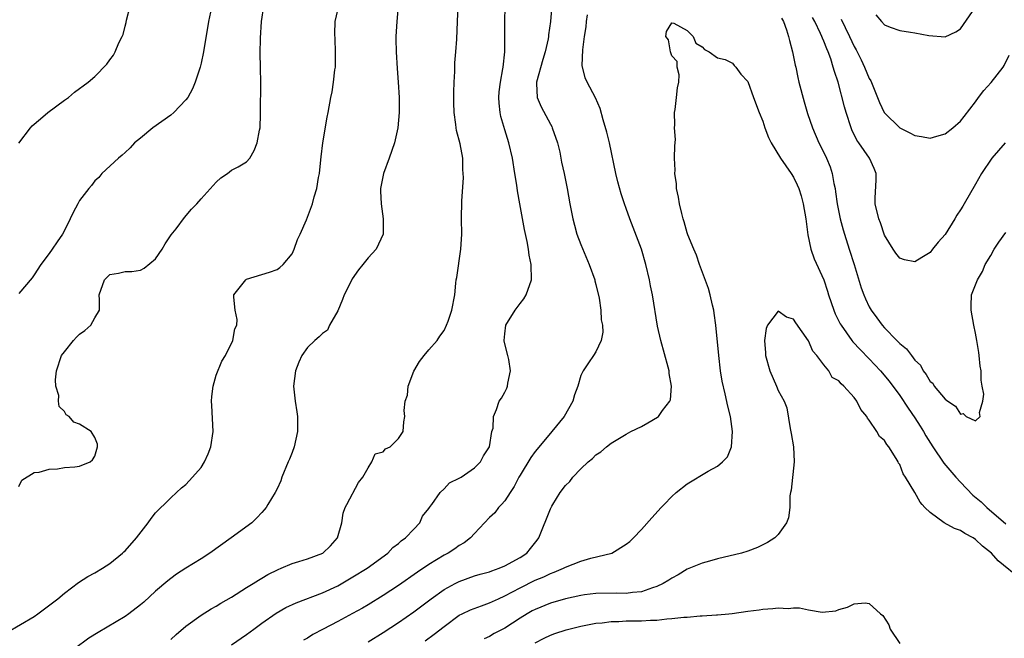
# Model space of a CAD drawing. Units: inches. Extents: x 2592000 to 2595000, y 1494000 to 1497000.
# Drawn here: x 2593535 to 2593665, y 1494394 to 1494475 of the extents above; entities that cross this region are included whole.
import ezdxf

# ---------------------------------------------------------------- set-up
doc = ezdxf.new("R2010")
doc.units = ezdxf.units.IN
doc.header["$MEASUREMENT"] = 0
doc.layers.add('LD25921494_2ft', color=192, linetype='Continuous')

msp = doc.modelspace()

# ---------------------------------------------------------------- linework, layer by layer
at = {"layer": 'LD25921494_2ft'}
for points, elevation in [([(2593563, 1494392.92), (2593565, 1494394.27), (2593565.95, 1494395), (2593567, 1494395.77), (2593568.9, 1494397.1), (2593570.18, 1494397.82), (2593571.54, 1494398.46), (2593575, 1494399.78), (2593577, 1494400.71), (2593579, 1494401.86), (2593580.86, 1494403), (2593583.6, 1494405), (2593584.26, 1494405.74), (2593585, 1494406.28), (2593585.37, 1494406.63), (2593585.94, 1494407), (2593587, 1494408.16), (2593587.81, 1494409), (2593588.15, 1494409.85), (2593589, 1494410.87), (2593589.08, 1494411), (2593589.36, 1494411.36), (2593589.39, 1494411.41), (2593590.47, 1494413), (2593591, 1494413.45), (2593591.73, 1494414.27), (2593593, 1494414.86), (2593593.08, 1494414.92), (2593593.24, 1494415), (2593595, 1494416.21), (2593595.8, 1494417), (2593596.2, 1494417.8), (2593596.97, 1494419), (2593597.31, 1494421), (2593597.46, 1494421.46), (2593597.51, 1494423), (2593597.92, 1494423.92), (2593598.25, 1494425), (2593598.58, 1494425.42), (2593599, 1494426.19), (2593599.27, 1494426.73), (2593599.37, 1494427), (2593599.39, 1494427.39), (2593599.73, 1494429), (2593599.51, 1494430.49), (2593599.4, 1494431), (2593598.92, 1494432.92), (2593598.91, 1494433), (2593599, 1494433.86), (2593599.13, 1494435), (2593600.36, 1494437), (2593601, 1494437.87), (2593601.52, 1494438.48), (2593601.81, 1494439), (2593602.51, 1494441), (2593602.47, 1494443), (2593602.21, 1494444.21), (2593602.12, 1494445), (2593601.95, 1494446.05), (2593601.59, 1494447.59), (2593600.96, 1494451), (2593600.68, 1494452.68), (2593600.57, 1494453.43), (2593600.33, 1494455), (2593599.99, 1494457), (2593599.54, 1494459), (2593599, 1494460.74), (2593598.49, 1494462.49), (2593598.37, 1494463), (2593598.24, 1494464.24), (2593598.2, 1494465), (2593598.27, 1494465.73), (2593598.41, 1494467), (2593598.75, 1494468.75), (2593598.78, 1494469), (2593598.98, 1494471), (2593599.01, 1494475), (2593599.11, 1494478.89)], 10084), ([(2593605.18, 1494477.18), (2593605.02, 1494475.01), (2593604.76, 1494473.24), (2593604.75, 1494473), (2593604.7, 1494472.7), (2593604.33, 1494471), (2593603.99, 1494470.01), (2593603.16, 1494467), (2593603.19, 1494466.81), (2593603.27, 1494465), (2593603.78, 1494463.78), (2593605, 1494461.46), (2593605.17, 1494461.17), (2593605.25, 1494461), (2593605.93, 1494459), (2593606.23, 1494457.77), (2593606.39, 1494457), (2593606.48, 1494456.48), (2593606.81, 1494455), (2593607.2, 1494453), (2593607.56, 1494451), (2593607.95, 1494449), (2593608.16, 1494448.16), (2593608.5, 1494447), (2593609, 1494445.65), (2593610.12, 1494443), (2593610.84, 1494441), (2593610.86, 1494440.86), (2593611, 1494440.36), (2593611.42, 1494438.58), (2593611.65, 1494437), (2593611.71, 1494435.71), (2593611.86, 1494435), (2593611.9, 1494434.1), (2593611.7, 1494433), (2593611, 1494431.52), (2593610.68, 1494431), (2593610.04, 1494430.04), (2593609.3, 1494429), (2593609, 1494428.39), (2593608.6, 1494427), (2593608.18, 1494425.82), (2593607.94, 1494425), (2593606.8, 1494423), (2593605.19, 1494421), (2593605, 1494420.79), (2593603, 1494418.37), (2593602.43, 1494417.57), (2593601, 1494415.28), (2593600.84, 1494415), (2593600.22, 1494413.78), (2593599.69, 1494413), (2593599, 1494411.88), (2593598.55, 1494411.41), (2593598.17, 1494411), (2593597.68, 1494410.32), (2593597, 1494409.68), (2593596.34, 1494409), (2593595, 1494407.59), (2593594.5, 1494407), (2593593.65, 1494406.35), (2593593, 1494405.99), (2593592.43, 1494405.57), (2593591.55, 1494405), (2593591, 1494404.71), (2593589, 1494403.52), (2593587.49, 1494402.51), (2593585, 1494400.73), (2593583, 1494399.41), (2593581, 1494398.2), (2593580.24, 1494397.76), (2593578.96, 1494397.04), (2593577, 1494395.99), (2593575.08, 1494395), (2593573.72, 1494394.28), (2593573, 1494393.81), (2593572.48, 1494393.52)], 10086), ([(2593533.43, 1494394.57), (2593537, 1494396.67), (2593537.49, 1494397), (2593540.12, 1494399), (2593541, 1494399.73), (2593542.87, 1494401.13), (2593544.09, 1494401.91), (2593545, 1494402.4), (2593546.01, 1494403), (2593547, 1494403.65), (2593548.67, 1494405), (2593548.83, 1494405.17), (2593549, 1494405.31), (2593550.48, 1494407), (2593552.02, 1494409), (2593552.43, 1494409.57), (2593553, 1494410.3), (2593553.34, 1494410.66), (2593553.72, 1494411), (2593554.12, 1494411.41), (2593555, 1494412.3), (2593555.78, 1494413), (2593556.4, 1494413.6), (2593557, 1494414.04), (2593557.89, 1494415), (2593559, 1494416.28), (2593559.45, 1494417), (2593559.93, 1494418.07), (2593560.28, 1494419), (2593560.57, 1494421), (2593560.43, 1494424.43), (2593560.38, 1494425), (2593560.4, 1494425.6), (2593560.59, 1494427), (2593561, 1494428.42), (2593561.72, 1494430.28), (2593562.21, 1494431), (2593563.19, 1494433), (2593563.46, 1494434.54), (2593563.69, 1494435), (2593563.75, 1494435.75), (2593563.51, 1494437), (2593563.3, 1494438.7), (2593563.3, 1494439), (2593564.88, 1494441), (2593565, 1494441.07), (2593567.99, 1494442.01), (2593569, 1494442.35), (2593569.39, 1494442.61), (2593569.82, 1494443), (2593571, 1494444.41), (2593571.27, 1494445), (2593571.71, 1494446.29), (2593572.06, 1494447), (2593572.89, 1494448.89), (2593573.69, 1494451), (2593573.91, 1494451.91), (2593574.25, 1494453), (2593574.46, 1494454.46), (2593574.59, 1494455), (2593574.77, 1494456.77), (2593574.83, 1494457.17), (2593575.04, 1494459), (2593575.59, 1494462.41), (2593575.72, 1494463), (2593576.07, 1494465), (2593576.25, 1494465.75), (2593576.45, 1494467), (2593576.63, 1494468.63), (2593576.69, 1494469), (2593576.72, 1494471), (2593576.66, 1494472.66), (2593576.62, 1494473.38), (2593576.66, 1494475), (2593577, 1494476.49)], 10078), ([(2593535, 1494413.79), (2593535.4, 1494414.6), (2593537, 1494415.63), (2593537.68, 1494415.68), (2593539, 1494416.07), (2593540.1, 1494416.1), (2593541, 1494416.27), (2593542.37, 1494416.37), (2593543, 1494416.46), (2593544.39, 1494417), (2593544.7, 1494417.3), (2593545, 1494417.78), (2593545.37, 1494419), (2593545.34, 1494419.34), (2593545, 1494420.24), (2593544.54, 1494421), (2593543, 1494422), (2593542.24, 1494422.24), (2593541.61, 1494423), (2593541.22, 1494423.22), (2593541, 1494423.64), (2593540.29, 1494424.29), (2593540.23, 1494425), (2593540.25, 1494425.75), (2593539.87, 1494427), (2593539.82, 1494427.82), (2593539.97, 1494429), (2593540.64, 1494431), (2593541, 1494431.49), (2593542.19, 1494433), (2593542.58, 1494433.42), (2593543, 1494433.81), (2593543.68, 1494434.32), (2593544.48, 1494435), (2593545, 1494435.99), (2593545.62, 1494437), (2593545.64, 1494438.36), (2593545.58, 1494439), (2593546.28, 1494441), (2593547, 1494441.68), (2593548.12, 1494441.88), (2593549, 1494442.1), (2593549.9, 1494442.1), (2593551, 1494442.25), (2593551.49, 1494442.51), (2593553, 1494443.73), (2593553.86, 1494445), (2593554.28, 1494445.72), (2593555.08, 1494446.92), (2593555.7, 1494447.7), (2593556.82, 1494449.18), (2593557.73, 1494450.27), (2593558.43, 1494451), (2593559, 1494451.66), (2593561, 1494453.86), (2593561.58, 1494454.42), (2593562.46, 1494455), (2593563, 1494455.4), (2593563.87, 1494455.87), (2593565, 1494456.53), (2593565.42, 1494457), (2593566, 1494458), (2593566.4, 1494459), (2593566.69, 1494460.69), (2593566.78, 1494461), (2593566.81, 1494462.81), (2593566.84, 1494463), (2593566.83, 1494464.83), (2593566.85, 1494465.15), (2593566.86, 1494467), (2593566.83, 1494468.83), (2593566.83, 1494469), (2593566.77, 1494470.77), (2593566.81, 1494472.81), (2593566.97, 1494475), (2593567.25, 1494477)], 10076), ([(2593535, 1494458.97), (2593536.52, 1494461), (2593536.74, 1494461.26), (2593537.84, 1494462.16), (2593538.82, 1494463), (2593541, 1494464.63), (2593541.52, 1494465), (2593542.33, 1494465.67), (2593543, 1494466.17), (2593543.49, 1494466.51), (2593544.15, 1494467), (2593545, 1494467.76), (2593546.61, 1494469.39), (2593547, 1494469.95), (2593547.46, 1494470.54), (2593547.7, 1494471), (2593548.18, 1494472.18), (2593548.61, 1494473), (2593548.73, 1494473.27), (2593549, 1494474.4), (2593549.13, 1494474.87), (2593549.19, 1494475.19), (2593549.64, 1494477)], 10072), ([(2593560.23, 1494476.23), (2593559.96, 1494475), (2593559.33, 1494471), (2593559, 1494469.49), (2593558.88, 1494469), (2593558.24, 1494467), (2593557.85, 1494466.15), (2593557.26, 1494465), (2593557, 1494464.67), (2593555.39, 1494463), (2593555, 1494462.67), (2593552.66, 1494461), (2593551, 1494459.65), (2593550.23, 1494459), (2593549.64, 1494458.36), (2593549, 1494457.76), (2593548.62, 1494457.38), (2593548.11, 1494457), (2593545.95, 1494455), (2593545.55, 1494454.45), (2593545, 1494454.01), (2593544.58, 1494453.42), (2593544.2, 1494453), (2593543, 1494451.41), (2593542.76, 1494451), (2593542.14, 1494449.86), (2593541.77, 1494449), (2593541, 1494447.46), (2593540.76, 1494447), (2593540.03, 1494445.97), (2593539.38, 1494445), (2593539, 1494444.47), (2593537.89, 1494443), (2593537, 1494441.63), (2593536.74, 1494441.26), (2593535, 1494439.17)], 10074), ([(2593584.96, 1494477.04), (2593584.77, 1494475), (2593584.66, 1494473), (2593584.66, 1494472.66), (2593584.68, 1494471), (2593584.81, 1494468.81), (2593584.96, 1494467), (2593585.08, 1494465), (2593585.09, 1494463), (2593584.92, 1494461), (2593584.49, 1494459), (2593583.79, 1494457), (2593583.01, 1494455), (2593582.64, 1494453), (2593582.64, 1494452.64), (2593582.72, 1494451), (2593583, 1494449), (2593582.96, 1494447), (2593582.04, 1494445), (2593581, 1494443.88), (2593580.31, 1494443), (2593579.72, 1494442.28), (2593578.88, 1494441.12), (2593578.71, 1494440.71), (2593577.86, 1494439), (2593577.62, 1494438.38), (2593577, 1494436.92), (2593575.92, 1494435), (2593575.63, 1494434.37), (2593575, 1494433.92), (2593574.53, 1494433.47), (2593573.97, 1494433), (2593573, 1494432.08), (2593572.27, 1494431), (2593571.87, 1494430.13), (2593571.42, 1494429), (2593571.18, 1494427), (2593571.39, 1494425), (2593571.62, 1494423.62), (2593571.69, 1494423), (2593571.68, 1494422.32), (2593571.71, 1494421), (2593571.27, 1494419), (2593571, 1494418.27), (2593570.63, 1494417.37), (2593570.49, 1494417), (2593569.65, 1494415), (2593569.49, 1494414.51), (2593569, 1494413.45), (2593568.76, 1494413), (2593567.81, 1494411.41), (2593567.57, 1494411), (2593567.32, 1494410.68), (2593567, 1494410.37), (2593566.35, 1494409.65), (2593565.7, 1494409), (2593562.97, 1494407), (2593560.15, 1494405), (2593559, 1494404.26), (2593557, 1494403.02), (2593555.78, 1494402.22), (2593555, 1494401.65), (2593554.64, 1494401.36), (2593553, 1494399.97), (2593551.45, 1494398.55), (2593551, 1494398.18), (2593549.49, 1494397), (2593549, 1494396.67), (2593545.43, 1494394.57), (2593544.2, 1494393.8), (2593540.44, 1494391)], 10080), ([(2593555, 1494393.64), (2593555.71, 1494394.29), (2593557, 1494395.39), (2593559, 1494396.85), (2593560.33, 1494397.67), (2593561, 1494398.02), (2593561.61, 1494398.39), (2593563, 1494399.18), (2593565, 1494400.47), (2593565.87, 1494401), (2593566.54, 1494401.46), (2593567, 1494401.71), (2593567.8, 1494402.2), (2593569.15, 1494402.85), (2593569.56, 1494403), (2593571, 1494403.62), (2593571.88, 1494403.88), (2593573, 1494404.25), (2593575.02, 1494405), (2593576.05, 1494405.95), (2593576.95, 1494407), (2593577.52, 1494409), (2593577.72, 1494410.28), (2593577.98, 1494411), (2593578.2, 1494411.41), (2593579.71, 1494414.29), (2593580.32, 1494415), (2593581, 1494416.24), (2593581.48, 1494417), (2593581.92, 1494418.08), (2593583, 1494418.35), (2593583.28, 1494418.72), (2593583.89, 1494419), (2593585, 1494420.11), (2593585.62, 1494421), (2593585.71, 1494422.29), (2593585.85, 1494423), (2593585.76, 1494423.76), (2593585.87, 1494425), (2593586.2, 1494425.8), (2593586.29, 1494427), (2593587, 1494428.97), (2593587.76, 1494430.24), (2593588.39, 1494431), (2593589, 1494431.76), (2593590.08, 1494433), (2593590.44, 1494433.56), (2593591, 1494434.3), (2593591.34, 1494435), (2593591.55, 1494435.55), (2593592.02, 1494437), (2593592.4, 1494439), (2593592.54, 1494440.54), (2593592.61, 1494441), (2593592.69, 1494441.31), (2593593.22, 1494445), (2593593.33, 1494447), (2593593.31, 1494449), (2593593.33, 1494451.33), (2593593.54, 1494454.46), (2593593.53, 1494455), (2593593.49, 1494455.49), (2593593.45, 1494457), (2593593.11, 1494458.89), (2593592.65, 1494460.65), (2593592.6, 1494461), (2593592.55, 1494461.45), (2593592.33, 1494463), (2593592.29, 1494464.29), (2593592.29, 1494465.71), (2593592.32, 1494467), (2593592.41, 1494468.41), (2593592.43, 1494469.57), (2593592.56, 1494471), (2593592.68, 1494472.68), (2593592.78, 1494475), (2593592.84, 1494477)], 10082), ([(2593581, 1494393.31), (2593583, 1494394.53), (2593585, 1494395.86), (2593587, 1494397.26), (2593589.32, 1494399), (2593591, 1494400.2), (2593592.45, 1494401), (2593593, 1494401.28), (2593595, 1494401.99), (2593595.77, 1494402.23), (2593597, 1494402.55), (2593597.31, 1494402.69), (2593598.25, 1494403), (2593599, 1494403.31), (2593601, 1494404.42), (2593601.88, 1494405), (2593602.4, 1494405.6), (2593603.28, 1494406.72), (2593603.48, 1494407), (2593605, 1494410.84), (2593605.19, 1494411.19), (2593605.32, 1494411.41), (2593606.31, 1494413), (2593607, 1494413.92), (2593607.55, 1494414.45), (2593607.96, 1494415), (2593609, 1494416.1), (2593609.99, 1494417), (2593610.54, 1494417.46), (2593611, 1494417.93), (2593611.66, 1494418.34), (2593612.41, 1494419), (2593613, 1494419.47), (2593615, 1494420.68), (2593615.6, 1494421), (2593617, 1494421.69), (2593617.85, 1494422.15), (2593619.1, 1494422.9), (2593619.22, 1494423), (2593619.77, 1494423.77), (2593620.74, 1494425), (2593620.81, 1494425.19), (2593620.95, 1494427), (2593620.64, 1494428.64), (2593620.63, 1494429), (2593620.51, 1494429.49), (2593619.53, 1494433), (2593619.12, 1494434.88), (2593618.44, 1494439), (2593618.18, 1494440.18), (2593618.04, 1494441), (2593617.57, 1494443), (2593617, 1494445.01), (2593615.48, 1494449), (2593615, 1494450.36), (2593614.75, 1494451), (2593614.32, 1494452.32), (2593613.89, 1494453.89), (2593613.62, 1494455), (2593612.78, 1494459), (2593612.43, 1494460.43), (2593611.94, 1494462.06), (2593611.55, 1494463.55), (2593610.96, 1494464.96), (2593609.85, 1494467), (2593609.57, 1494467.57), (2593609.19, 1494469.19), (2593609.28, 1494471.28), (2593609.51, 1494473), (2593609.71, 1494474.29), (2593609.77, 1494475), (2593609.87, 1494475.87)], 10088), ([(2593647.87, 1494475.87), (2593648.6, 1494475), (2593649, 1494474.57), (2593649.73, 1494474.27), (2593651, 1494473.81), (2593652.42, 1494473.58), (2593653, 1494473.51), (2593654.86, 1494473.14), (2593657, 1494472.99), (2593658.38, 1494473.62), (2593659, 1494474.04), (2593659.41, 1494474.59), (2593661, 1494476.88)], 10082), ([(2593588.53, 1494393.47), (2593589.68, 1494394.32), (2593591, 1494395.36), (2593593, 1494396.81), (2593593.38, 1494397), (2593594.47, 1494397.53), (2593595.92, 1494398.08), (2593597, 1494398.45), (2593598.16, 1494399), (2593599, 1494399.37), (2593601, 1494400.44), (2593603, 1494401.43), (2593604.12, 1494401.88), (2593605, 1494402.32), (2593605.51, 1494402.49), (2593606.72, 1494403), (2593607, 1494403.15), (2593609, 1494403.96), (2593610.33, 1494404.33), (2593613.08, 1494405), (2593615, 1494406.16), (2593615.45, 1494406.55), (2593615.95, 1494407), (2593617, 1494408.12), (2593618.35, 1494409.65), (2593619.59, 1494411), (2593619.98, 1494411.41), (2593621, 1494412.45), (2593621.58, 1494413), (2593623, 1494414.11), (2593625.78, 1494415.78), (2593627, 1494416.45), (2593627.67, 1494417), (2593628.31, 1494417.69), (2593628.86, 1494419), (2593629, 1494421), (2593628.7, 1494423), (2593628.37, 1494424.37), (2593628.03, 1494425.97), (2593627.63, 1494427.63), (2593627.42, 1494429), (2593627.18, 1494431), (2593626.77, 1494435), (2593626.59, 1494436.59), (2593626.51, 1494437), (2593626.34, 1494437.66), (2593626.06, 1494439), (2593625.83, 1494439.83), (2593624.64, 1494443), (2593624.23, 1494444.23), (2593623.89, 1494445), (2593623.1, 1494446.9), (2593623, 1494447.18), (2593622.62, 1494448.62), (2593622.49, 1494449), (2593622.29, 1494449.71), (2593622.01, 1494451), (2593621.88, 1494451.88), (2593621.63, 1494453), (2593621.6, 1494453.6), (2593621.4, 1494455), (2593621.42, 1494455.42), (2593621.36, 1494457), (2593621.37, 1494458.63), (2593621.47, 1494459.47), (2593621.36, 1494461), (2593621.41, 1494461.41), (2593621.33, 1494463), (2593621.42, 1494463.42), (2593621.62, 1494465), (2593621.72, 1494466.28), (2593621.9, 1494467), (2593621.97, 1494467.97), (2593621.69, 1494469), (2593621.71, 1494469.71), (2593621, 1494470.46), (2593620.83, 1494471), (2593620.57, 1494472.57), (2593620.22, 1494473), (2593620.31, 1494473.69), (2593621, 1494474.8), (2593621.24, 1494474.76), (2593623, 1494473.82), (2593623.8, 1494473), (2593624.14, 1494472.14), (2593625, 1494471.66), (2593625.3, 1494471.3), (2593625.89, 1494471), (2593627, 1494470.22), (2593628.03, 1494469.97), (2593629, 1494469.53), (2593629.21, 1494469.21), (2593629.41, 1494469), (2593630.06, 1494468.06), (2593631, 1494467.09), (2593631.74, 1494465), (2593632.51, 1494463), (2593633, 1494461.87), (2593633.26, 1494461), (2593633.74, 1494459.74), (2593634.07, 1494459), (2593635.31, 1494457), (2593636.71, 1494455), (2593637, 1494454.5), (2593637.51, 1494453.51), (2593637.72, 1494453), (2593638.04, 1494452.04), (2593638.31, 1494451), (2593638.66, 1494449), (2593638.67, 1494448.67), (2593638.91, 1494446.91), (2593639.3, 1494445), (2593639.74, 1494443.74), (2593641, 1494441), (2593641.49, 1494439.49), (2593641.63, 1494439), (2593642.31, 1494437), (2593642.52, 1494436.52), (2593643.18, 1494435.18), (2593643.28, 1494435), (2593644.71, 1494433), (2593644.84, 1494432.84), (2593645.81, 1494431.81), (2593647, 1494430.56), (2593648.47, 1494429), (2593649.63, 1494427.63), (2593651, 1494425.76), (2593652.1, 1494424.1), (2593653, 1494422.82), (2593653.72, 1494421.72), (2593654.14, 1494421), (2593654.45, 1494420.45), (2593655.35, 1494419), (2593656.83, 1494416.83), (2593658.39, 1494415), (2593659, 1494414.33), (2593660.65, 1494412.65), (2593661.75, 1494411.75), (2593662.08, 1494411.41), (2593662.47, 1494411), (2593665, 1494408.85)], 10090), ([(2593635.45, 1494475.45), (2593635.69, 1494475), (2593636.11, 1494473.89), (2593636.37, 1494473), (2593636.48, 1494472.48), (2593636.9, 1494471), (2593637.24, 1494469.24), (2593637.31, 1494469), (2593637.6, 1494467.6), (2593637.74, 1494467), (2593638.41, 1494464.41), (2593638.88, 1494462.88), (2593639.5, 1494461), (2593640.35, 1494459), (2593641, 1494457.74), (2593641.35, 1494457), (2593641.84, 1494455.84), (2593642.12, 1494455), (2593642.32, 1494453.68), (2593642.49, 1494453), (2593642.57, 1494452.57), (2593642.76, 1494451), (2593643.18, 1494449), (2593643.56, 1494447.56), (2593643.72, 1494447), (2593644.36, 1494445), (2593645.01, 1494443), (2593645.94, 1494439.94), (2593646.27, 1494439), (2593646.48, 1494438.48), (2593647, 1494437.42), (2593647.24, 1494437), (2593647.99, 1494435.99), (2593648.69, 1494435), (2593649, 1494434.65), (2593650.61, 1494433), (2593650.81, 1494432.81), (2593651, 1494432.6), (2593651.9, 1494431.9), (2593652.54, 1494431), (2593653, 1494430.39), (2593653.73, 1494429.73), (2593654.08, 1494429), (2593654.5, 1494428.5), (2593655, 1494427.61), (2593655.36, 1494427.36), (2593655.56, 1494427), (2593657, 1494425.25), (2593657.36, 1494425), (2593658.36, 1494424.36), (2593659, 1494423.28), (2593659.37, 1494423.37), (2593659.75, 1494423), (2593661, 1494422.41), (2593661.6, 1494423), (2593661.52, 1494423.52), (2593661.96, 1494425), (2593662.07, 1494425.93), (2593661.87, 1494427), (2593661.75, 1494427.75), (2593661.73, 1494429), (2593661.62, 1494429.62), (2593661.49, 1494431), (2593661.41, 1494431.41), (2593661.17, 1494433), (2593661, 1494433.95), (2593660.78, 1494435), (2593660.42, 1494437), (2593660.42, 1494437.58), (2593660.48, 1494439), (2593661.23, 1494441), (2593661.9, 1494442.1), (2593662.28, 1494443), (2593663, 1494444.2), (2593663.44, 1494445), (2593664.06, 1494445.94), (2593665, 1494447.23)], 10088), ([(2593664.88, 1494459), (2593663.12, 1494457), (2593661.77, 1494455), (2593661, 1494453.59), (2593659.49, 1494451), (2593659.3, 1494450.7), (2593659, 1494450.18), (2593658.52, 1494449.48), (2593658.26, 1494449), (2593657, 1494446.97), (2593656.06, 1494445.94), (2593655.34, 1494445), (2593655, 1494444.6), (2593653.91, 1494443.91), (2593653, 1494443.37), (2593651.62, 1494443.62), (2593651, 1494443.83), (2593650.5, 1494444.5), (2593650.16, 1494445), (2593649, 1494446.88), (2593648.48, 1494448.48), (2593648.26, 1494449), (2593647.79, 1494451), (2593647.79, 1494451.79), (2593647.9, 1494454.1), (2593647.91, 1494455), (2593647.65, 1494455.65), (2593647.02, 1494457), (2593645.6, 1494459), (2593645.36, 1494459.36), (2593644.71, 1494460.71), (2593644.6, 1494461), (2593643.96, 1494463), (2593643.75, 1494463.75), (2593642.89, 1494467), (2593642.4, 1494468.4), (2593642.26, 1494469), (2593641.93, 1494470.07), (2593641.57, 1494471), (2593641.39, 1494471.39), (2593641, 1494472.42), (2593640.82, 1494472.82), (2593640.76, 1494473), (2593640.57, 1494473.42), (2593639.81, 1494475), (2593639.54, 1494475.54)], 10086), ([(2593643.28, 1494475.28), (2593643.81, 1494474.19), (2593644.4, 1494473), (2593645, 1494471.69), (2593645.25, 1494471.25), (2593645.93, 1494469.94), (2593646.38, 1494469), (2593647, 1494467.49), (2593647.18, 1494467.18), (2593648.09, 1494465), (2593648.34, 1494464.34), (2593648.97, 1494463), (2593649, 1494462.95), (2593651, 1494460.99), (2593652.35, 1494460.35), (2593653, 1494459.99), (2593653.86, 1494459.86), (2593655, 1494459.62), (2593655.91, 1494459.91), (2593657, 1494460.22), (2593658.02, 1494461), (2593659, 1494461.88), (2593659.5, 1494462.5), (2593661, 1494464.43), (2593661.39, 1494465), (2593662.09, 1494465.91), (2593663.05, 1494466.95), (2593664.65, 1494469), (2593664.78, 1494469.22), (2593665.43, 1494470.57)], 10084), ([(2593667, 1494401.53), (2593663.97, 1494403.97), (2593663.08, 1494405), (2593661.91, 1494405.91), (2593661, 1494406.79), (2593660.66, 1494407), (2593659.58, 1494407.58), (2593659, 1494407.99), (2593658.24, 1494408.24), (2593656.86, 1494409), (2593655, 1494410.34), (2593654.32, 1494411), (2593653.96, 1494411.41), (2593653.7, 1494411.7), (2593653, 1494413), (2593651.78, 1494415), (2593651.44, 1494415.44), (2593651, 1494416.65), (2593650.85, 1494416.85), (2593650.8, 1494417), (2593650.55, 1494417.45), (2593649.56, 1494419), (2593649.3, 1494419.3), (2593649, 1494419.82), (2593648.36, 1494420.36), (2593648.01, 1494421), (2593647, 1494422.5), (2593646.77, 1494422.77), (2593646.67, 1494423), (2593645.89, 1494423.89), (2593645.37, 1494425), (2593645, 1494425.49), (2593643.65, 1494427), (2593643.28, 1494427.28), (2593643, 1494427.68), (2593642.13, 1494428.13), (2593641.69, 1494429), (2593641, 1494429.78), (2593640.1, 1494431), (2593639.57, 1494431.57), (2593639, 1494432.95), (2593637.32, 1494435.32), (2593637, 1494435.82), (2593636.08, 1494436.08), (2593635, 1494436.85), (2593633.61, 1494435), (2593633.42, 1494434.58), (2593633.2, 1494433), (2593633.35, 1494431.35), (2593633.35, 1494431), (2593633.92, 1494429), (2593634.76, 1494427), (2593635, 1494426.39), (2593635.78, 1494425), (2593636.15, 1494424.15), (2593636.57, 1494421.43), (2593636.73, 1494420.73), (2593637.01, 1494419.01), (2593637.12, 1494417), (2593636.72, 1494413.28), (2593636.64, 1494413), (2593636.55, 1494412.55), (2593636.53, 1494411.41), (2593636.52, 1494411), (2593636.35, 1494409.65), (2593636.1, 1494409), (2593635, 1494407.46), (2593634.55, 1494407), (2593633.61, 1494406.39), (2593632.28, 1494405.72), (2593631, 1494405.26), (2593630.18, 1494405), (2593627, 1494404.23), (2593625.95, 1494403.95), (2593625, 1494403.68), (2593623, 1494402.88), (2593621.84, 1494402.16), (2593621, 1494401.72), (2593620.58, 1494401.42), (2593619.87, 1494401), (2593619, 1494400.59), (2593618.44, 1494400.44), (2593617, 1494399.91), (2593615.83, 1494399.83), (2593615, 1494399.69), (2593613.74, 1494399.74), (2593611, 1494399.7), (2593609.51, 1494399.51), (2593609, 1494399.44), (2593607, 1494399), (2593605, 1494398.41), (2593603, 1494397.59), (2593602.62, 1494397.38), (2593601.94, 1494397), (2593601, 1494396.43), (2593599, 1494395.14), (2593597.6, 1494394.4), (2593597, 1494394.04), (2593596.29, 1494393.71)], 10092), ([(2593603, 1494393.18), (2593604.2, 1494393.8), (2593605, 1494394.19), (2593605.58, 1494394.42), (2593607.09, 1494394.91), (2593609, 1494395.38), (2593609.45, 1494395.45), (2593611, 1494395.77), (2593611.82, 1494395.82), (2593613, 1494396), (2593614, 1494396), (2593615, 1494396.07), (2593617, 1494396.09), (2593618.17, 1494396.17), (2593619, 1494396.19), (2593620.35, 1494396.35), (2593621, 1494396.38), (2593622.57, 1494396.57), (2593623, 1494396.58), (2593624.73, 1494396.73), (2593625, 1494396.73), (2593626.87, 1494396.87), (2593627, 1494396.86), (2593628.49, 1494397), (2593628.95, 1494397.05), (2593631, 1494397.34), (2593632.48, 1494397.52), (2593633, 1494397.62), (2593634.31, 1494397.69), (2593635, 1494397.79), (2593636.3, 1494397.7), (2593637, 1494397.78), (2593637.81, 1494397.81), (2593639, 1494397.52), (2593640.78, 1494397.22), (2593642.58, 1494397.42), (2593643, 1494397.58), (2593644.12, 1494397.88), (2593645, 1494398.33), (2593646.46, 1494398.46), (2593647, 1494398.37), (2593648.48, 1494397), (2593648.77, 1494396.77), (2593649.56, 1494395.56), (2593649.76, 1494395), (2593651, 1494393.12)], 10094)]:
    msp.add_lwpolyline(points, dxfattribs=dict(at, elevation=elevation))

doc.saveas('drawing.dxf')
